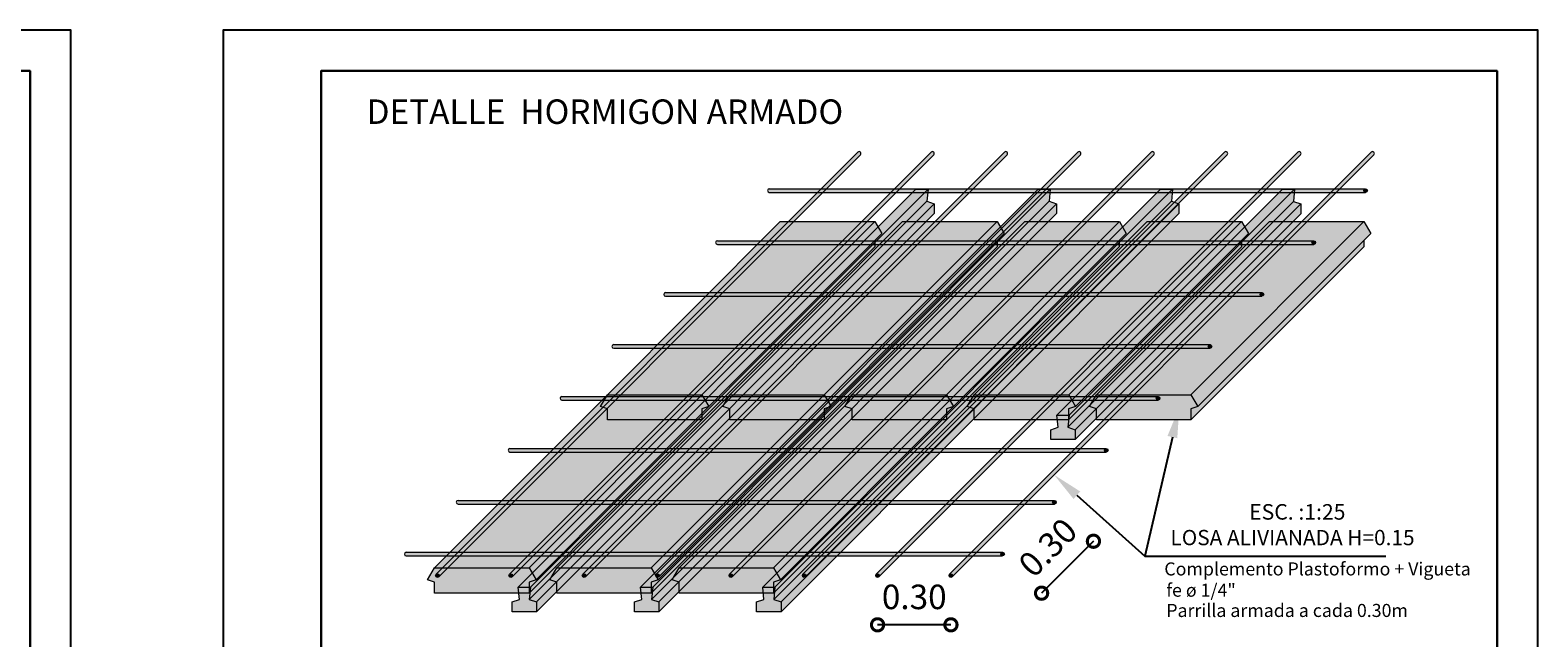
# Model space of a CAD drawing. Units: metres. Extents: x 2916 to 3047, y 2474 to 2726.
# Drawn here: x 2981 to 3000, y 2555 to 2562 of the extents above; entities that cross this region are included whole.
import ezdxf
from ezdxf import colors
from ezdxf.entities.mleader import LeaderData, LeaderLine
from ezdxf.math import Vec2, Vec3

# ---------------------------------------------------------------- set-up
doc = ezdxf.new("R2010")
doc.units = ezdxf.units.M
for name, color, linetype, lineweight in [('COTAS', 7, 'Continuous', 5), ('nombres', 244, 'Continuous', 13), ('P-0.10', 7, 'Continuous', 9), ('P-0.20', 7, 'Continuous', 20), ('P-0.30', 7, 'Continuous', 30), ('P-0.50', 7, 'Continuous', 50), ('Texto Carinbo', 7, 'Continuous', 5), ('TEXTOS', 251, 'Continuous', 5)]:
    doc.layers.add(name, color=color, linetype=linetype, lineweight=lineweight)
doc.layers.add('text', color=7, linetype='Continuous')
doc.styles.add('1', font='arial.ttf', dxfattribs={"height": 0.4})
doc.styles.add('Arial', font='arial.ttf')
doc.styles.add('Arial (bold)', font='arialbd.ttf')
doc.styles.add('Estilo_Generado_1', font='calibri.ttf')
doc.styles.get("Standard").update_dxf_attribs({"font": 'arial.ttf'})
doc.dimstyles.new('Esc. 100', dxfattribs={"dimtxt": 0.15, "dimasz": 0.3, "dimexe": 0.01, "dimexo": 0.01, "dimgap": 0.05, "dimtad": 1, "dimzin": 1, "dimdsep": 46, "dimtxsty": 'Arial', "dimblk": 'DOTSMALL', "dimcen": 0.05, "dimse1": 1, "dimse2": 1, "dimclrd": 250, "dimclre": 250, "dimadec": 0, "dimazin": 0, "dimtfac": 1, "dimtmove": 0, "dimatfit": 3, "dimldrblk": 'DOTSMALL', "dimfxl": 0.01, "dimtfill": 1, "dimlwd": -1, "dimlwe": -1, "dimarcsym": 0})

# ---------------------------------------------------------------- blocks, each defined once
blk = doc.blocks.new('0c')
at = {"layer": 'P-0.10', "lineweight": -3, "transparency": 33554687}
blk.add_lwpolyline([(0, -20.85), (16.13, -20.85), (16.13, 0), (0, 0)], close=True, dxfattribs=at)
at = {"layer": 'P-0.10', "lineweight": 30}
blk.add_lwpolyline([(1.2, -20.35), (15.63, -20.35), (15.63, -0.5), (1.2, -0.5)], close=True, dxfattribs=at)
for points in [[(1.45, -20.1), (1.45, -18.1), (7.548, -18.1)], [(7.798, -20.1), (7.798, -18.1), (15.38, -18.1)]]:
    blk.add_lwpolyline(points, dxfattribs=at)
at = {"layer": 'P-0.20'}
for p, q in [((10.895, -20.1), (10.895, -18.1)), ((13.993, -18.1), (13.993, -20.1)), ((7.798, -18.49), (13.993, -18.49)), ((13.993, -18.75), (15.38, -18.75)), ((13.993, -19.2), (15.38, -19.2)), ((13.993, -19.65), (15.38, -19.65))]:
    blk.add_line(p, q, dxfattribs=at)
at = {"layer": 'P-0.20', "color": 7, "linetype": 'Continuous', "lineweight": 5}
for p, q in [((7.548, -18.49), (1.45, -18.49)), ((7.548, -19.238), (1.45, -19.238)), ((4.474, -20.1), (4.474, -19.238)), ((7.548, -19.669), (1.45, -19.669))]:
    blk.add_line(p, q, dxfattribs=at)
at = {"layer": 'P-0.50', "lineweight": 30}
for points in [[(7.548, -18.1), (7.548, -20.1), (1.45, -20.1)], [(15.38, -18.1), (15.38, -20.1), (7.798, -20.1)]]:
    blk.add_lwpolyline(points, dxfattribs=at)
at = {"layer": 'Texto Carinbo', "attachment_point": 1}
for s, insert, char_height, style in [('\\A1;{\\fArial|b1|i0|c0|p34;AGENCIA ESTATAL DE VIVIENDA}', (2.671, -18.21), 0.15, 'Arial (bold)'), ('DISEÑO ARQUITECTONICO :', (8.231, -18.271), 0.115, 'Estilo_Generado_1'), ('FECHA :', (14.119, -18.168), 0.115, 'Estilo_Generado_1'), ('Gestión 2023', (14.135, -18.449), 0.13, 'Arial (bold)'), ('SUPERFICIE :', (14.121, -18.798), 0.115, 'Estilo_Generado_1'), ('COMUNIDADES :', (1.568, -19.329), 0.115, 'Estilo_Generado_1'), ('MUNICIPIO :', (4.623, -19.327), 0.115, 'Estilo_Generado_1'), ('                 {\\H0.71429x;COCHABAMBA}', (4.766, -19.306), 0.14, 'Arial (bold)'), ('ESCALA :', (14.133, -19.249), 0.115, 'Estilo_Generado_1'), ('VARIOS', (2.97, -19.443), 0.127, 'Arial (bold)'), ('1:75', (14.826, -19.434), 0.15, 'Arial (bold)'), ('PROVINCIA :', (1.592, -19.709), 0.115, 'Estilo_Generado_1'), ('DEPARTAMENTO :', (4.622, -19.736), 0.115, 'Estilo_Generado_1'), ('LAMINA :', (14.121, -19.696), 0.115, 'Estilo_Generado_1'), ('CERCADO', (2.97, -19.842), 0.127, 'Arial (bold)'), ('COCHABAMBA', (6.072, -19.835), 0.127, 'Arial (bold)')]:
    blk.add_mtext(s, dxfattribs=dict(at, insert=insert, char_height=char_height, style=style))
at = {"layer": 'Texto Carinbo', "insert": (1.537, -18.735), "char_height": 0.12, "width": 5.97136, "attachment_point": 1, "style": 'Arial'}
blk.add_mtext('\\pxi-29.704;{\\fCalibri|b1|i0|c0|p34;\\H0.83333x;PROYECTO DE VIVIENDA NUEVA AUTOCONSTRUCCION EN EL MUNICIPIO DE COCHABAMBA  -FASE(CVI) 2023- COCHABAMBA}', dxfattribs=at)
blk = doc.blocks.new('ETJQETJ')
at = {"layer": 'COTAS'}
blk.add_blockref('0c', (-15.53, 19.8), dxfattribs=at)
blk = doc.blocks.new('RTJART')
at = {"layer": 'P-0.10', "true_color": 0xffffff}
h = blk.add_hatch(color=7, dxfattribs=at)
h.dxf.hatch_style = 1
h.paths.add_polyline_path([(1.387, -0.45), (1.387, 0), (0, 0), (0, -0.45)])
blk.add_lwpolyline([(1.387, -0.45), (0, -0.45), (0, 0), (1.387, 0)])
at = {"layer": 'P-0.20'}
blk.add_lwpolyline([(1.387, 0), (0, 0), (0, -0.45), (1.387, -0.45)], dxfattribs=at)
at = {"layer": 'P-0.50'}
blk.add_line((1.387, 0), (1.387, -0.45), dxfattribs=at)
at = {"layer": 'text', "color": 250, "attachment_point": 1}
for s, insert, char_height, style in [('ESCALA :', (0.111, -0.057), 0.1058, 'Arial'), ('1:50', (0.772, -0.231), 0.1563, 'Arial (bold)')]:
    blk.add_mtext(s, dxfattribs=dict(at, insert=insert, char_height=char_height, style=style))
blk = doc.blocks.new('CCS')
blk.add_blockref('ETJQETJ', (15.53, -19.8))
at = {"layer": 'COTAS'}
blk.add_blockref('RTJART', (13.993, -19.2), dxfattribs=at)
blk = doc.blocks.new('DTULTU')
at = {"layer": 'P-0.10', "true_color": 0xffffff}
h = blk.add_hatch(color=7, dxfattribs=at)
h.dxf.hatch_style = 1
h.paths.add_polyline_path([(1.387, -0.45), (1.387, 0), (0, 0), (0, -0.45)])
blk.add_lwpolyline([(1.387, -0.45), (0, -0.45), (0, 0), (1.387, 0)])
at = {"layer": 'P-0.20'}
blk.add_lwpolyline([(1.387, 0), (0, 0), (0, -0.45), (1.387, -0.45)], dxfattribs=at)
at = {"layer": 'P-0.50'}
blk.add_line((1.387, 0), (1.387, -0.45), dxfattribs=at)
at = {"layer": 'text', "color": 250, "attachment_point": 1}
for s, insert, char_height, style in [('ESCALA :', (0.111, -0.057), 0.1058, 'Arial'), ('1:25', (0.772, -0.231), 0.1563, 'Arial (bold)')]:
    blk.add_mtext(s, dxfattribs=dict(at, insert=insert, char_height=char_height, style=style))
blk = doc.blocks.new('CVP')
at = {"layer": 'COTAS'}
for name, p in [('0c', (0, 0)), ('DTULTU', (13.993, -19.2))]:
    blk.add_blockref(name, p, dxfattribs=at)
blk = doc.blocks.new('aejrtrjrykyk')
at = {"layer": 'P-0.10', "true_color": 0xf9f9f6, "transparency": 33554687}
h = blk.add_hatch(color=7, dxfattribs=at)
h.dxf.hatch_style = 1
h.paths.add_polyline_path([(1.0934, 0.8101), (0.7068, 0.8101), (-0.0003, 0.103), (0.3863, 0.103)])
h.paths.add_polyline_path([(1.1218, 0.7617), (1.0934, 0.8101), (0.3863, 0.103), (0.4147, 0.0546)])
h.paths.add_polyline_path([(0.3863, 0.103), (-0.0003, 0.103), (-0.0287, 0.0546), (0, 0.045), (0, 0), (0.386, 0), (0.386, 0.045), (0.4147, 0.0546)])
h.paths.add_polyline_path([(1.0931, 0.7071), (1.0931, 0.733), (0.4147, 0.0546), (0.386, 0.045), (0.386, 0)])
at = {"layer": 'P-0.20'}
for p, q in [((-0.0003, 0.103), (0.7068, 0.8101)), ((0.3863, 0.103), (1.0934, 0.8101)), ((0.4147, 0.0546), (1.1218, 0.7617)), ((1.0931, 0.7071), (0.386, 0))]:
    blk.add_line(p, q, dxfattribs=at)
for points in [[(0.7068, 0.8101), (1.0934, 0.8101), (1.1218, 0.7617)], [(1.0931, 0.733), (1.0931, 0.7071), (1.0931, 0.7071)], [(0.386, 0), (0, 0), (0, 0.045), (-0.0287, 0.0546), (-0.0003, 0.103), (0.3863, 0.103), (0.4147, 0.0546), (0.386, 0.045), (0.386, 0), (0.386, 0)]]:
    blk.add_lwpolyline(points, dxfattribs=at)
blk = doc.blocks.new('erkqrykqry')
at = {"layer": 'P-0.10', "true_color": 0xb0b09c, "transparency": 33554687}
h = blk.add_hatch(color=253, dxfattribs=at)
h.dxf.hatch_style = 1
h.paths.add_polyline_path([(1.5963, 1.6763), (1.6013, 1.7263), (1.5763, 1.7263), (1.5513, 1.7263), (-0.075, 0.1), (-0.05, 0.1), (-0.025, 0.1), (-0.03, 0.05)])
h.paths.add_polyline_path([(1.6263, 1.6263), (1.6263, 1.6663), (0, 0.04), (0, 0)])
h.paths.add_polyline_path([(1.6263, 1.6663), (1.5963, 1.6763), (-0.03, 0.05), (0, 0.04)])
at = {"layer": 'P-0.10', "true_color": 0xd2d2c6, "transparency": 33554687}
h = blk.add_hatch(color=254, dxfattribs=at)
h.dxf.hatch_style = 1
h.paths.add_polyline_path([(0, 0.04), (-0.03, 0.05), (-0.025, 0.1), (-0.05, 0.1), (-0.075, 0.1), (-0.07, 0.05), (-0.1, 0.04), (-0.1, 0), (0, 0)])
at = {"layer": 'P-0.20'}
for p, q in [((-0.075, 0.1), (1.5513, 1.7263)), ((-0.03, 0.05), (1.5963, 1.6763)), ((-0.025, 0.1), (1.6013, 1.7263)), ((0, 0.04), (1.6263, 1.6663)), ((0, 0), (1.6263, 1.6263))]:
    blk.add_line(p, q, dxfattribs=at)
for points in [[(1.5513, 1.7263), (1.5763, 1.7263)], [(1.5763, 1.7263), (1.6013, 1.7263), (1.5963, 1.6763), (1.6263, 1.6663), (1.6263, 1.6263)], [(-0.05, 0.1), (-0.025, 0.1), (-0.03, 0.05), (0, 0.04), (0, 0), (-0.1, 0), (-0.1, 0.04), (-0.07, 0.05), (-0.075, 0.1), (-0.05, 0.1)]]:
    blk.add_lwpolyline(points, dxfattribs=at)
blk = doc.blocks.new('aetjqetqjtekj')
at = {"layer": 'P-0.10', "true_color": 0xb0b09c, "transparency": 33554687}
h = blk.add_hatch(color=253, dxfattribs=at)
h.dxf.hatch_style = 1
h.paths.add_polyline_path([(0.8922, 0.9722), (0.8972, 1.0222), (0.8472, 1.0222), (-0.075, 0.1), (-0.025, 0.1), (-0.03, 0.05)])
h.paths.add_polyline_path([(0.9222, 0.9622), (0.8922, 0.9722), (-0.03, 0.05), (0, 0.04)])
h.paths.add_polyline_path([(0.9222, 0.9222), (0.9222, 0.9622), (0, 0.04), (0, 0)])
at = {"layer": 'P-0.10', "true_color": 0xd2d2c6, "transparency": 33554687}
h = blk.add_hatch(color=254, dxfattribs=at)
h.dxf.hatch_style = 1
h.paths.add_polyline_path([(0, 0.04), (-0.03, 0.05), (-0.025, 0.1), (-0.05, 0.1), (-0.075, 0.1), (-0.07, 0.05), (-0.1, 0.04), (-0.1, 0), (0, 0)])
at = {"layer": 'P-0.20'}
for p, q in [((-0.075, 0.1), (0.8472, 1.0222)), ((-0.025, 0.1), (0.8972, 1.0222)), ((-0.03, 0.05), (0.8922, 0.9722)), ((0, 0.04), (0.9222, 0.9622)), ((0, 0), (0.9222, 0.9222))]:
    blk.add_line(p, q, dxfattribs=at)
for points in [[(0.8472, 1.0222), (0.8722, 1.0222)], [(0.8722, 1.0222), (0.8972, 1.0222), (0.8922, 0.9722), (0.9222, 0.9622), (0.9222, 0.9222)], [(-0.05, 0.1), (-0.025, 0.1), (-0.03, 0.05), (0, 0.04), (0, 0), (-0.1, 0), (-0.1, 0.04), (-0.07, 0.05), (-0.075, 0.1), (-0.05, 0.1)]]:
    blk.add_lwpolyline(points, dxfattribs=at)
blk = doc.blocks.new('etjetj')
at = {"color": 1}
for name, p in [('erkqrykqry', (0.05, 0)), ('erkqrykqry', (0.55, 0)), ('erkqrykqry', (1.05, 0)), ('aetjqetqjtekj', (2.2533, 0.7033)), ('aejrtrjrykyk', (0.3402, 0.7832)), ('aejrtrjrykyk', (0.8402, 0.7832)), ('aejrtrjrykyk', (1.3402, 0.7832)), ('aejrtrjrykyk', (1.8402, 0.7832)), ('aejrtrjrykyk', (2.3402, 0.7832)), ('aejrtrjrykyk', (-0.3669, 0.0761)), ('aejrtrjrykyk', (0.1331, 0.0761)), ('aejrtrjrykyk', (0.6331, 0.0761))]:
    blk.add_blockref(name, p, dxfattribs=at)
blk = doc.blocks.new('rykwtlu')
at = {"layer": 'P-0.10', "transparency": 33554687}
h = blk.add_hatch(color=1, dxfattribs=at)
h.dxf.hatch_style = 1
h.set_gradient(color1=(132, 132, 132), rotation=90, one_color=1, tint=1, name='CYLINDER')
edge = h.paths.add_edge_path()
edge.add_arc((-2.4388, 0), 0.0075, 90, 270)
edge.add_line((-2.4388, -0.0075), (0, -0.0075))
edge.add_arc((0, 0), 0.0075, 90, 270, ccw=False)
edge.add_line((0, 0.0075), (-2.4388, 0.0075))
h = blk.add_hatch(color=1, dxfattribs=at)
h.dxf.hatch_style = 1
h.set_gradient(color1=(132, 132, 132), rotation=90, one_color=1, tint=1, name='INVSPHERICAL')
h.paths.add_polyline_path([(0.0075, 0, 1), (-0.0075, 0, 1)])
h = blk.add_hatch(color=1, dxfattribs=at)
h.dxf.hatch_style = 1
h.set_gradient(color1=(132, 132, 132), color2=(181, 181, 181), one_color=1, tint=0.71, name='INVSPHERICAL')
h.paths.add_polyline_path([(-0.0075, 0, 1), (0.0075, 0, 1)])
at = {"layer": 'P-0.20'}
for p, q in [((-2.4388, 0.0075), (0, 0.0075)), ((-2.4388, -0.0075), (0, -0.0075))]:
    blk.add_line(p, q, dxfattribs=at)
blk.add_circle((0, 0), 0.0075, dxfattribs=at)
blk.add_arc((-2.4388, 0), 0.0075, 90, 270, dxfattribs=at)
blk = doc.blocks.new('arykwayrkrkr')
at = {"color": 1, "rotation": 225.0000000000694}
for p in [(-2.1, 0), (-1.8, 0), (-1.5, 0), (-1.2, 0), (-0.9, 0), (-0.6, 0), (-0.3, 0), (0, 0)]:
    blk.add_blockref('rykwtlu', p, dxfattribs=at)
at = {"color": 1}
for p in [(1.6961, 1.5726), (1.484, 1.3605), (1.2718, 1.1483), (1.0597, 0.9362), (0.8476, 0.7241), (0.6354, 0.5119), (0.4233, 0.2998), (0.2112, 0.0877)]:
    blk.add_blockref('rykwtlu', p, dxfattribs=at)
blk = doc.blocks.new('_DotSmall')
at = {"color": 0, "linetype": 'ByBlock', "const_width": 0.5}
blk.add_lwpolyline([(-0.0625, 0, 1), (0.0625, 0, 1)], format="xyb", close=True, dxfattribs=at)
blk = doc.blocks.new('*D150')
at = {"color": 250, "transparency": 16777216}
blk.add_line((-1.7173, -1.5986), (-2.0173, -1.5986), dxfattribs=at)
at = {"layer": 'Defpoints', "color": 0, "transparency": 16777216}
for p in [(-2.0173, -1.3975), (-1.7173, -1.3975), (-2.0173, -1.5986)]:
    blk.add_point(p, dxfattribs=at)
at = {"color": 250, "transparency": 16777216, "xscale": 0.1, "yscale": 0.1, "zscale": 0.1, "rotation": 180}
blk.add_blockref('_DotSmall', (-2.0173, -1.5986), dxfattribs=at)
at = {"color": 250, "transparency": 16777216, "xscale": 0.1, "yscale": 0.1, "zscale": 0.1}
blk.add_blockref('_DotSmall', (-1.7173, -1.5986), dxfattribs=at)
at = {"color": 0, "transparency": 16777216, "insert": (-1.8673, -1.4975), "char_height": 0.1, "attachment_point": 5, "style": 'Arial', "bg_fill": 3, "box_fill_scale": 1.1, "bg_fill_color": 256, "bg_fill_true_color": 13158600, "bg_fill_transparency": 0}
blk.add_mtext('0.30', dxfattribs=at)
blk = doc.blocks.new('*D151')
at = {"color": 250, "transparency": 16777216}
blk.add_line((-1.1344, -1.2572), (-1.3465, -1.4694), dxfattribs=at)
at = {"layer": 'Defpoints', "color": 0, "transparency": 16777216}
for p in [(-1.294, -1.0977), (-1.5061, -1.3098), (-1.3465, -1.4694)]:
    blk.add_point(p, dxfattribs=at)
at = {"color": 250, "transparency": 16777216, "xscale": 0.1, "yscale": 0.1, "zscale": 0.1}
for p, rotation in [((-1.1344, -1.2572), 45.00000000012279), ((-1.3465, -1.4694), 225.0000000001228)]:
    blk.add_blockref('_DotSmall', p, dxfattribs=dict(at, rotation=rotation))
at = {"color": 0, "transparency": 16777216, "insert": (-1.3119, -1.2918), "char_height": 0.1, "attachment_point": 5, "rotation": 45, "style": 'Arial', "bg_fill": 3, "box_fill_scale": 1.1, "bg_fill_color": 256, "bg_fill_true_color": 13158600, "bg_fill_transparency": 0}
blk.add_mtext('0.30', dxfattribs=at)
blk = doc.blocks.new('losa')
at = {"color": 1}
for name, p in [('arykwayrkrkr', (-1.7173, -1.3975)), ('etjetj', (-3.462, -1.5449))]:
    blk.add_blockref(name, p, dxfattribs=at)
at = {"color": 0}
dim = blk.add_linear_dim(base=(-1.3465, -1.4694), p1=(-1.294, -1.0977), p2=(-1.5061, -1.3098), angle=225, dimstyle='Esc. 100', override={"dimtxt": 0.1}, dxfattribs=at)
dim.commit()
dim.dimension.update_dxf_attribs({"geometry": '*D151', "text_midpoint": (-1.2405, -1.3633), "dimtype": 129})
dim = blk.add_linear_dim(base=(-2.0173, -1.5986), p1=(-1.7173, -1.3975), p2=(-2.0173, -1.3975), dimstyle='Esc. 100', override={"dimtxt": 0.1}, dxfattribs=at)
dim.commit()
dim.dimension.update_dxf_attribs({"geometry": '*D150', "text_midpoint": (-1.8673, -1.5986), "dimtype": 128})

msp = doc.modelspace()

# ---------------------------------------------------------------- block references
at = {"layer": 'COTAS'}
for name, p in [('CVP', (2965.4364, 2561.9901)), ('CCS', (2983.4364, 2561.9901))]:
    msp.add_blockref(name, p, dxfattribs=at)

# ---------------------------------------------------------------- texts
at = {"layer": 'nombres', "ltscale": 0.2, "insert": (2985.1955, 2561.1415), "char_height": 0.3, "width": 21.902358, "attachment_point": 1}
msp.add_mtext('{\\fCentury Gothic|b1|i0|c0|p34;DETALLE  HORMIGON ARMADO}', dxfattribs=at)

# ---------------------------------------------------------------- next in the draw order: block references
at = {"color": 1, "xscale": 3, "yscale": 3, "zscale": 3}
msp.add_blockref('losa', (2997.5168, 2559.4988), dxfattribs=at)

# ---------------------------------------------------------------- next in the draw order: texts
at = {"layer": 'Texto Carinbo', "insert": (2996.0243, 2556.1824), "char_height": 0.1905, "attachment_point": 1, "style": 'Arial (bold)'}
msp.add_mtext('ESC. :1:25', dxfattribs=at)
at = {"layer": 'Texto Carinbo', "color": 7, "lineweight": 5, "insert": (2995.0585, 2555.8659), "char_height": 0.25, "width": 9.234253, "attachment_point": 1, "style": '1'}
msp.add_mtext('{\\fArial|b1|i0|c0|p34;\\H0.75x;LOSA ALIVIANADA H=0.15}', dxfattribs=at)
at = {"layer": 'TEXTOS', "color": 1, "lineweight": 5, "char_height": 0.16, "width": 9.234253, "attachment_point": 1, "style": '1'}
for s, insert in [('Complemento Plastoformo + Vigueta', (2994.9833, 2555.4679)), ('fe {\\A1;ø 1/4"}', (2995.0073, 2555.2076)), ('Parrilla armada a cada 0.30m', (2995.0073, 2554.9589))]:
    msp.add_mtext(s, dxfattribs=dict(at, insert=insert))

# ---------------------------------------------------------------- next in the draw order: leaders
at = {"layer": 'P-0.30', "color": 5, "lineweight": 5}
ml = msp.add_multileader_mtext('Standard', dxfattribs=at)
ml.set_content('', color=5)
ml.set_leader_properties()
ml.build(insert=Vec2(0, 0))
ml.multileader.update_dxf_attribs({"text_right_attachment_type": 6, "dogleg_length": 0.36, "arrow_head_size": 0.375})
ctx = ml.context
ctx.base_point, ctx.char_height, ctx.arrow_head_size, ctx.landing_gap_size, ctx.plane_origin = Vec3(2997.7019, 2555.5452), 0.375, 0.375, 0.1875, Vec3(2994.9845, 2552.3691)
ctx.right_attachment = 6
notes = []
notes.append((ctx, [(0, (1, 1, 0), (2994.7442, 2555.5452), (1, 0), 2.9576, [(0, [(2995.1672, 2557.3689)], 0, [])])]))
ctx.mtext.insert, ctx.mtext.flow_direction = Vec3(2997.8894, 2555.7327), 5
ml = msp.add_multileader_mtext('Standard', dxfattribs=at)
ml.set_content('', color=5)
ml.set_leader_properties()
ml.build(insert=Vec2(0, 0))
ml.multileader.update_dxf_attribs({"text_right_attachment_type": 6, "dogleg_length": 0.36, "arrow_head_size": 0.375})
ctx = ml.context
ctx.base_point, ctx.char_height, ctx.arrow_head_size, ctx.landing_gap_size, ctx.plane_origin = Vec3(2997.7019, 2555.5452), 0.375, 0.375, 0.1875, Vec3(2994.9845, 2552.3691)
ctx.right_attachment = 6
notes.append((ctx, [(0, (1, 1, 0), (2994.7442, 2555.5452), (1, 0), 2.9576, [(0, [(2993.6312, 2556.5409)], 0, [])])]))
ctx.mtext.insert, ctx.mtext.flow_direction = Vec3(2997.8894, 2555.7327), 5
for ctx, leaders in notes:
    for number, flags, end, landing, length, lines in leaders:
        leader = LeaderData()
        leader.index, (leader.has_last_leader_line, leader.has_dogleg_vector, leader.attachment_direction) = number, flags
        leader.last_leader_point, leader.dogleg_vector, leader.dogleg_length = Vec3(end), Vec3(landing), length
        for number, points, colour, breaks in lines:
            line = LeaderLine()
            line.index, line.vertices, line.color, line.breaks = number, Vec3.list(points), colors.encode_raw_color(colour), breaks
            leader.lines.append(line)
        ctx.leaders.append(leader)

doc.saveas('drawing.dxf')
